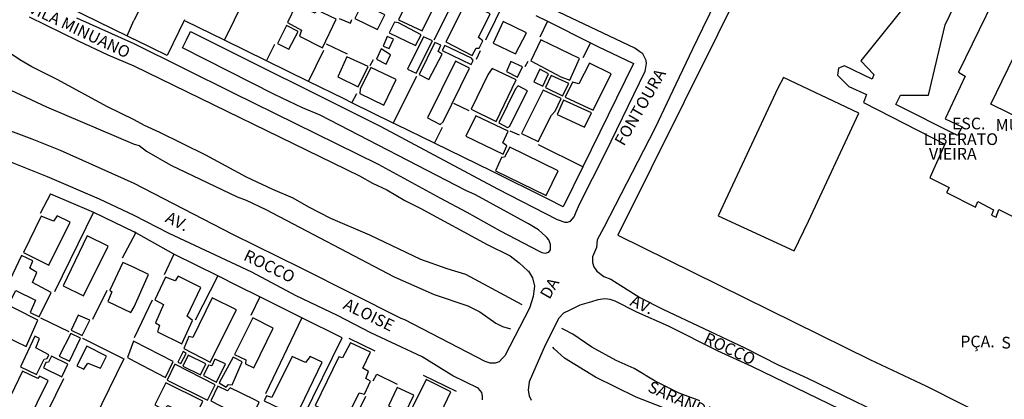
# Model space of a CAD drawing. Units: millimetres. Extents: x 182719 to 7800664, y 539437 to 1685375.
# Drawn here: x 186948 to 187159, y 1680500 to 1680581 of the extents above; entities that cross this region are included whole.
import ezdxf
from ezdxf.enums import TextEntityAlignment as Align

# ---------------------------------------------------------------- set-up
doc = ezdxf.new("R2010")
doc.units = ezdxf.units.MM
doc.header["$LTSCALE"] = 5
doc.header["$MEASUREMENT"] = 0
for name, color, linetype in [('V-AREA_VERDE', 3, 'Continuous'), ('V-CANAL', 111, 'Continuous'), ('V-EDIFICACAO', 7, 'Continuous'), ('V-EDIFICACAO_IDENTIFICADA', 2, 'Continuous'), ('V-LOTE', 1, 'Continuous'), ('V-NOME_DOS_LOGRADOUROS', 2, 'Continuous'), ('V-QUADRA', 40, 'Continuous'), ('V-TESTADA', 4, 'Continuous')]:
    doc.layers.add(name, color=color, linetype=linetype)
doc.styles.get("Standard").update_dxf_attribs({"font": 'ARIAL.TTF'})

msp = doc.modelspace()

# ---------------------------------------------------------------- linework, layer by layer
at = {"layer": 'V-AREA_VERDE'}
msp.add_lwpolyline([(187130.35, 1680508.42), (187142.46, 1680502.65), (187172.5, 1680487.5), (187190.92, 1680478.49), (187231.16, 1680562.44), (187180.9, 1680588.6), (187148.44, 1680605.71), (187119.02, 1680620.69), (187076.39, 1680534.96), (187076.39, 1680534.96), (187130.35, 1680508.42)], close=True, dxfattribs=at)
at = {"layer": 'V-CANAL'}
for points in [[(186972.93, 1680559.66), (186967.24, 1680562.44), (186956.47, 1680568.28), (186951.1, 1680570.98), (186948.47, 1680572.44), (186943.66, 1680575.7)], [(186941.02, 1680568.53), (186954.23, 1680562.44), (186972.93, 1680554.45)], [(187055.92, 1680520.04), (187043.89, 1680526.59), (187039.92, 1680527.76), (187034.25, 1680529.78), (187023.35, 1680534.94), (187015.01, 1680538.5), (187010.32, 1680540.94), (187006.96, 1680542.89), (187002.6, 1680544.73), (186996.98, 1680547.39), (186988.28, 1680552.11), (186978.46, 1680556.92), (186975.15, 1680558.39), (186972.93, 1680559.66)], [(186972.93, 1680554.45), (186974.01, 1680554.11), (186975.62, 1680552.92), (186980.79, 1680549.97), (186994.99, 1680543.2), (186996.94, 1680542.45), (187001.14, 1680540.46), (187028.57, 1680526.05), (187037.11, 1680522.27), (187044.36, 1680519.84), (187046.91, 1680518.55), (187050.3, 1680516.12), (187051.74, 1680515.41), (187053.44, 1680514.95)], [(187064.88, 1680514.8), (187064.46, 1680515.03)], [(187093.94, 1680499.55), (187089.54, 1680501.22), (187084.4, 1680503.74), (187079.93, 1680506.43), (187076.09, 1680508.2), (187070.87, 1680510.99), (187066.8, 1680513.77), (187064.88, 1680514.8)], [(187062.83, 1680510.69), (187062.48, 1680511.04)], [(187182.28, 1680448.93), (187175.26, 1680451.65), (187170.3, 1680453.26), (187165.21, 1680455.67), (187160.08, 1680459.05), (187145.53, 1680469.29), (187141.63, 1680471.53), (187136.81, 1680473.64), (187131.26, 1680475.58), (187125.02, 1680478.12), (187119.98, 1680479.74), (187116.26, 1680481.36), (187103.61, 1680488.85), (187098.14, 1680492.48), (187087.48, 1680497.57), (187080.33, 1680500.33), (187071.66, 1680504.64), (187065.03, 1680508.67), (187062.83, 1680510.69)]]:
    msp.add_lwpolyline(points, dxfattribs=at)
at = {"layer": 'V-EDIFICACAO'}
for points in [[(187033.66, 1680589.64), (187029.52, 1680581.05), (187034.54, 1680578.63), (187039.35, 1680588.42), (187037.42, 1680589.4), (187036.57, 1680588.28), (187033.66, 1680589.64)], [(187043.89, 1680584.8), (187039.62, 1680576.29), (187045.25, 1680573.4), (187046.12, 1680574.99), (187046.73, 1680574.95), (187047.51, 1680576.55), (187046.63, 1680577.24), (187049.1, 1680582.3), (187043.89, 1680584.8)], [(187007.55, 1680584.14), (187005.79, 1680580.42), (187008.77, 1680578.81), (187008.31, 1680577.49), (187013.22, 1680575.06), (187016.2, 1680581.18), (187011.98, 1680583.19), (187011.64, 1680582.42), (187007.55, 1680584.14)], [(187021.7, 1680584.45), (187020.16, 1680581.32), (187025.02, 1680578.92), (187026.55, 1680582.05), (187021.7, 1680584.45)], [(187051.91, 1680580.63), (187049.72, 1680576.06), (187054.55, 1680573.75), (187056.87, 1680578.27), (187051.91, 1680580.63)], [(187003.65, 1680575.95), (187006.03, 1680574.75), (187008.01, 1680578.55), (187005.56, 1680579.83), (187003.65, 1680575.95)], [(187029.5, 1680580.41), (187028.64, 1680580.53), (187027.48, 1680578.22), (187033.17, 1680575.51), (187034.38, 1680577.83), (187029.5, 1680580.41)], [(187027.1, 1680577.44), (187026.24, 1680575.35), (187027.47, 1680574.89), (187028.43, 1680576.85), (187027.1, 1680577.44)], [(187031.4, 1680570.48), (187033.27, 1680569.61), (187036.74, 1680576.52), (187034.84, 1680577.38), (187031.4, 1680570.48)], [(187059.95, 1680576.77), (187057.78, 1680572.24), (187064.24, 1680568.85), (187066.13, 1680568.15), (187068.25, 1680572.72), (187059.95, 1680576.77)], [(187025.81, 1680574.81), (187025.8, 1680574.79), (187024.77, 1680572.6), (187026.83, 1680571.56), (187027.82, 1680573.56)], [(187033.92, 1680569.35), (187035.97, 1680568.25), (187038.81, 1680573.64), (187037.99, 1680574.25), (187038.53, 1680575.62), (187037.26, 1680576.2), (187033.92, 1680569.35)], [(187039.41, 1680575.51), (187038.85, 1680574.46), (187045.02, 1680571.45), (187045.44, 1680572.32), (187045.08, 1680572.79), (187039.41, 1680575.51)], [(187018.47, 1680573.11), (187016.49, 1680568.83), (187020.9, 1680566.72), (187023.01, 1680571.07), (187018.47, 1680573.11)], [(187041.7, 1680572.16), (187035.67, 1680560.05), (187038.42, 1680558.6), (187039.03, 1680559.17), (187044.67, 1680570.68), (187041.7, 1680572.16)], [(187023.56, 1680570.79), (187021.3, 1680566.2), (187021.24, 1680565.25), (187026.35, 1680562.8), (187029.03, 1680568.24), (187023.56, 1680570.79)], [(187048.67, 1680569.41), (187045.07, 1680561.89), (187050.41, 1680559.26), (187054.68, 1680568.19), (187049.54, 1680570.59), (187048.67, 1680569.41)], [(187053.55, 1680572.1), (187052.58, 1680569.96), (187054.92, 1680568.79), (187056.01, 1680571), (187053.55, 1680572.1)], [(187058.42, 1680567.75), (187060.37, 1680566.86), (187061.62, 1680569.48), (187059.76, 1680570.44), (187058.42, 1680567.75)], [(187068.06, 1680567.32), (187066.73, 1680567.7), (187065.17, 1680564.46), (187071.17, 1680561.69), (187075, 1680569.45), (187070.36, 1680571.74), (187068.06, 1680567.32)], [(187062.15, 1680569.14), (187060.93, 1680566.54), (187064.61, 1680564.78), (187065.95, 1680567.41), (187062.15, 1680569.14)], [(187054.5, 1680566.25), (187050.96, 1680559), (187052.84, 1680557.96), (187053.27, 1680558.21), (187057.07, 1680565.84), (187055.09, 1680566.93), (187054.5, 1680566.25)], [(187055.8, 1680556.68), (187059.41, 1680555), (187062.2, 1680560.62), (187063.02, 1680561.46), (187064.33, 1680564.16), (187060.43, 1680565.98), (187055.8, 1680556.68)], [(187064.82, 1680563.81), (187063.41, 1680560.79), (187069.32, 1680558.06), (187070.8, 1680561.13), (187064.82, 1680563.81)], [(187046.02, 1680560.5), (187043.89, 1680556.11), (187051.86, 1680552.3), (187052.64, 1680554.09), (187051.79, 1680554.75), (187052.99, 1680557.22), (187046.02, 1680560.5)], [(187053.29, 1680553.78), (187052.19, 1680551.65), (187051.53, 1680551.58), (187050.23, 1680548.76), (187061.08, 1680543.43), (187063.66, 1680548.74), (187053.29, 1680553.78)], [(186953.04, 1680539), (186949.28, 1680531.23), (186954.71, 1680528.54), (186959.24, 1680537.74), (186956.52, 1680539.1), (186955.73, 1680537.99), (186953.04, 1680539)], [(186957.75, 1680524.13), (186962.15, 1680521.98), (186967.42, 1680532.63), (186962.92, 1680534.8), (186957.75, 1680524.13)], [(186948.853, 1680530.647), (186948.853, 1680530.647), (186944.54, 1680521.44), (186946.34, 1680520.68), (186947.61, 1680523.15), (186951.82, 1680521.08), (186950.69, 1680518.43), (186952.65, 1680517.5), (186955.2, 1680522.72), (186951.19, 1680524.83), (186952.17, 1680527.01), (186950.66, 1680527.9), (186951.31, 1680529.45), (186948.853, 1680530.647)], [(186972.96, 1680528.05), (186970.53, 1680529.1), (186967.73, 1680523.21), (186968.17, 1680522.88), (186967.34, 1680520.77), (186972.21, 1680518.44), (186972.97, 1680519.66), (186976.04, 1680526.56)], [(186982.34, 1680526.23), (186981.7, 1680525.21), (186979.64, 1680526), (186977.41, 1680521.14), (186979.21, 1680520.15), (186977.5, 1680516.24), (186978.35, 1680515.71), (186977.93, 1680514.28), (186983.14, 1680511.77), (186985.42, 1680516.74), (186984.29, 1680517.65), (186987.21, 1680523.8), (186982.34, 1680526.23)], [(186942.86, 1680521.56), (186940.34, 1680515.76), (186949.82, 1680511.16), (186952.36, 1680516.82), (186942.86, 1680521.56)], [(186985.52, 1680513.06), (186984.64, 1680513.29), (186983.55, 1680510.73), (186989.23, 1680507.79), (186994.85, 1680518.98), (186989.64, 1680521.54), (186985.52, 1680513.06)], [(186960.97, 1680517.9), (186959.47, 1680514.67), (186961.81, 1680513.55), (186963.44, 1680516.79), (186960.97, 1680517.9)], [(186994.45, 1680509.48), (186996.83, 1680508.28), (186996.74, 1680507.47), (186998.55, 1680506.61), (187002.69, 1680515.1), (186998.32, 1680517.3), (186994.45, 1680509.48)], [(186948.62, 1680506.84), (186952.1, 1680505.21), (186953.71, 1680508.45), (186954.33, 1680508.59), (186954.69, 1680509.37), (186951.89, 1680510.89), (186952.71, 1680512.88), (186951.69, 1680513.41), (186948.62, 1680506.84)], [(186956.89, 1680509.09), (186959.1, 1680508.01), (186961.5, 1680512.93), (186959.39, 1680513.98), (186956.89, 1680509.09)], [(186960.68, 1680507.02), (186962.18, 1680506.29), (186963.04, 1680507.6), (186965.75, 1680506.51), (186967.04, 1680509.11), (186962.86, 1680511.23), (186960.68, 1680507.02)], [(186972.98, 1680512.21), (186972.8, 1680512.27), (186971.54, 1680508.78), (186972.99, 1680508.01), (186979.65, 1680504.57), (186981.28, 1680507.94)], [(187016.75, 1680508.92), (187011.68, 1680498.52), (187018.17, 1680495.33), (187021.11, 1680501.28), (187022.25, 1680501), (187023.49, 1680503.73), (187022.48, 1680504.29), (187023.11, 1680505.83), (187021.88, 1680506.51), (187023.49, 1680509.97), (187019.23, 1680511.98), (187017.55, 1680508.74), (187016.75, 1680508.92)], [(186955.25, 1680509.09), (186954.62, 1680507.82), (186954.03, 1680507.75), (186953.55, 1680506.62), (186957.49, 1680504.7), (186958.79, 1680507.4), (186955.25, 1680509.09)], [(186982.31, 1680507.82), (186982.925, 1680507.516), (186982.925, 1680507.516), (186984.09, 1680509.68), (186983.41, 1680510.13), (186982.31, 1680507.82)], [(186984.52, 1680509.32), (186983.39, 1680506.97), (186987.17, 1680505.12), (186988.32, 1680507.48), (186984.52, 1680509.32)], [(187006.74, 1680509.05), (187002.4, 1680500.25), (187001.25, 1680500.64), (187000.73, 1680499.53), (187007.6, 1680496.25), (187013.2, 1680507.78), (187010.59, 1680509.03), (187009.64, 1680507.72), (187006.74, 1680509.05)], [(186981.67, 1680507.39), (186980.02, 1680504), (186988.638, 1680499.712), (186988.638, 1680499.712), (186990.3, 1680502.98), (186981.67, 1680507.39)], [(186990.24, 1680508.44), (186989.55, 1680507.03), (186988.87, 1680507.14), (186987.82, 1680504.93), (186990.55, 1680503.55), (186992.46, 1680507.43), (186990.24, 1680508.44)], [(186994.14, 1680508.86), (186991.17, 1680503.4), (186992.67, 1680502.47), (186993.14, 1680503.06), (186993.9, 1680502.99), (186996.06, 1680507.88), (186994.14, 1680508.86), (186994.14, 1680508.86)], [(186944.7, 1680496.85), (186949.85, 1680494.36), (186954.53, 1680503.89), (186952.68, 1680504.85), (186952.33, 1680504.35), (186949.07, 1680505.87), (186944.7, 1680496.85)], [(186979.73, 1680503.41), (186977.38, 1680498.68), (186979.23, 1680497.72), (186980.16, 1680498.57), (186985.86, 1680495.84), (186987.68, 1680499.49), (186979.73, 1680503.41)], [(186998.66, 1680499.83), (186993.46, 1680502.36), (186992.93, 1680501.7), (186990.88, 1680502.68), (186989.38, 1680499.55), (186997.75, 1680495.2), (186999.73, 1680499.24)], [(187031.05, 1680495.33), (187031.05, 1680495.33), (187036.51, 1680492.66), (187040.72, 1680501.44), (187035.4, 1680504.12), (187031.05, 1680495.33)], [(187029.2, 1680502.42), (187027.35, 1680498.48), (187030.83, 1680496.76), (187032.79, 1680500.74), (187029.2, 1680502.42)]]:
    msp.add_lwpolyline(points, close=True, dxfattribs=at)
at = {"layer": 'V-EDIFICACAO_IDENTIFICADA'}
for points in [[(187161.07, 1680594.02), (187149.32, 1680569.82), (187149.32, 1680569.82), (187150.72, 1680568.97), (187146.46, 1680559.86), (187150.06, 1680558.16), (187149.06, 1680556.3), (187135.88, 1680562.88), (187136.85, 1680564.93), (187142.89, 1680564.93), (187146.45, 1680579.95), (187148.43, 1680584.09)], [(187162.08, 1680560.14), (187156.92, 1680562.62), (187156.22, 1680562.97), (187167.27, 1680585.77)], [(187138.08, 1680584.32), (187128.43, 1680572.28), (187131.18, 1680569.3), (187130.79, 1680568.33), (187124.9, 1680571.2), (187123.59, 1680570.65), (187123.4, 1680569.18), (187125.84, 1680566.78), (187129.6, 1680565.07), (187128.94, 1680563.37), (187146.34, 1680554.42), (187143.16, 1680547.25), (187147.31, 1680545.16), (187146.69, 1680544.08), (187152.89, 1680540.94), (187152.89, 1680540.94), (187153.43, 1680542.18), (187156.8, 1680540.36), (187156.34, 1680539.24), (187157.34, 1680538.85), (187157.92, 1680540.48), (187161.45, 1680538.69)]]:
    msp.add_lwpolyline(points, dxfattribs=at)
at = {"layer": 'V-LOTE'}
msp.add_lwpolyline([(187130.35, 1680508.42), (187142.46, 1680502.65), (187172.5, 1680487.5), (187190.92, 1680478.49), (187231.16, 1680562.44), (187180.9, 1680588.6), (187148.44, 1680605.71), (187119.02, 1680620.69), (187076.39, 1680534.96), (187076.39, 1680534.96), (187130.35, 1680508.42)], close=True, dxfattribs=at)
for points in [[(186992.26, 1680576.64), (187007.36, 1680607.46)], [(187037.16, 1680576.71), (187043.54, 1680589.59)], [(186975.07, 1680585.28), (186972.9, 1680580.87)], [(187052.32, 1680585.21), (187048.11, 1680576.66)], [(186958.77, 1680583.78), (186971.49, 1680577.59)], [(186971.49, 1680577.59), (186972.9, 1680580.87)], [(186983.71, 1680581.02), (186980, 1680573.38)], [(186992.26, 1680576.64), (186983.96, 1680580.71)], [(187016.82, 1680581.33), (187019.21, 1680580.33), (187019.5, 1680581.08)], [(187058.85, 1680581.95), (187061.35, 1680580.7)], [(187061.35, 1680580.7), (187059.7, 1680577.3)], [(187061.35, 1680580.7), (187070.56, 1680576.1)], [(186971.49, 1680577.59), (186972.9, 1680576.9)], [(186976.78, 1680574.98), (186972.9, 1680576.9)], [(187001.29, 1680572.22), (186992.26, 1680576.64)], [(186980, 1680573.38), (186976.78, 1680574.98)], [(187001.29, 1680572.22), (187003.07, 1680575.8)], [(187010.23, 1680567.84), (187013.54, 1680574.51)], [(187014.06, 1680575.89), (187018.49, 1680573.75)], [(187047, 1680574.37), (187046.08, 1680572.5)], [(187070.56, 1680576.1), (187068.9, 1680572.91)], [(187070.56, 1680576.1), (187072.13, 1680575.32)], [(187072.13, 1680575.32), (187079.75, 1680571.67)], [(187010.23, 1680567.84), (187001.29, 1680572.22)], [(187023.44, 1680571.28), (187024.13, 1680572.57)], [(187056.6, 1680571.07), (187057.26, 1680572.2)], [(187079.75, 1680571.67), (187068.91, 1680549.59)], [(187028.39, 1680558.95), (187033.43, 1680569)], [(187117.21, 1680537.93), (187127.95, 1680561.06), (187111.85, 1680568.71), (187110.65, 1680566.41), (187097.85, 1680539.07), (187114.12, 1680531.59), (187117.21, 1680537.93)], [(187017.86, 1680564.1), (187010.23, 1680567.84)], [(187019.55, 1680563.28), (187017.86, 1680564.1)], [(187019.55, 1680563.28), (187020.58, 1680565.25)], [(187028.39, 1680558.95), (187019.55, 1680563.28)], [(187041.28, 1680563.19), (187044.54, 1680561.64)], [(187029.03, 1680558.64), (187028.39, 1680558.95)], [(187037.22, 1680554.62), (187029.03, 1680558.64)], [(187037.22, 1680554.62), (187038.9, 1680558.07)], [(187053.34, 1680557.27), (187055.28, 1680556.41)], [(187049.44, 1680548.64), (187037.22, 1680554.62)], [(187068.91, 1680549.59), (187059.45, 1680554.3)], [(187068.91, 1680549.59), (187064.72, 1680541.05)], [(186955.03, 1680543.84), (186952.86, 1680539.63)], [(186955.03, 1680543.84), (186963.74, 1680540.12)], [(187064.72, 1680541.05), (187061.48, 1680542.67)], [(186964.23, 1680539.88), (186955.89, 1680522.89)], [(186963.74, 1680540.12), (186964.23, 1680539.89)], [(186964.23, 1680539.89), (186972.95, 1680535.66)], [(186964.23, 1680539.89), (186964.23, 1680539.88)], [(186970.47, 1680530.12), (186973.31, 1680535.46)], [(186973.31, 1680535.46), (186972.95, 1680535.66)], [(186973.92, 1680535.12), (186973.31, 1680535.46)], [(186981.47, 1680530.92), (186973.92, 1680535.12)], [(186981.47, 1680530.92), (186979.37, 1680526.5)], [(186981.6, 1680530.85), (186981.47, 1680530.92)], [(186990.85, 1680526.25), (186981.6, 1680530.85)], [(186990.85, 1680526.25), (186986.01, 1680516.82)], [(186995.19, 1680524.09), (186990.85, 1680526.25)], [(186999.84, 1680521.77), (186995.19, 1680524.09)], [(186967.08, 1680523.13), (186964.07, 1680516.92)], [(186999.84, 1680521.77), (186997.91, 1680517.82)], [(187007.97, 1680517.73), (186999.84, 1680521.77)], [(186976.81, 1680521.06), (186972.98, 1680513.03)], [(187008.85, 1680517.29), (187007.97, 1680517.73)], [(186952.95, 1680517.27), (186958.95, 1680514.37)], [(187008.85, 1680517.29), (187001.03, 1680501.01)], [(187017.43, 1680513.02), (187008.85, 1680517.29)], [(186961.89, 1680512.93), (186970.78, 1680508.54), (186959.8, 1680486.1)], [(187009.08, 1680496.03), (187017.43, 1680513.02)], [(187024.08, 1680503.82), (187024.87, 1680505.27), (187029.22, 1680503.12)], [(186957.82, 1680504.23), (186951.06, 1680490.41)], [(187015.43, 1680486.01), (187022.52, 1680500.51)]]:
    msp.add_lwpolyline(points, dxfattribs=at)
at = {"layer": 'V-QUADRA'}
for points in [[(187113.81, 1680618.65), (187094.54, 1680579.14), (187094.54, 1680579.14), (187092.4, 1680574.74), (187088.85, 1680567.29), (187088.85, 1680567.29), (187084.33, 1680557.79), (187073.39, 1680536.63), (187073.39, 1680536.63), (187072.03, 1680533.99), (187071.83, 1680532.33), (187070.98, 1680530.33), (187071, 1680529.11), (187071.31, 1680528.19), (187071.89, 1680527.29), (187071.89, 1680527.29), (187073.39, 1680526.15), (187073.43, 1680526.14), (187074.89, 1680525.59), (187081.13, 1680521.66), (187086.01, 1680519.16), (187103.58, 1680510.88), (187110.71, 1680507.21), (187116.82, 1680504.48), (187132.12, 1680497.08)], [(186960.64, 1680581.47), (186972.91, 1680575.95), (186972.91, 1680575.95), (186994.1, 1680565.38), (187025.15, 1680550.17), (187038.46, 1680542.85), (187044.13, 1680539.91), (187051.23, 1680535.9), (187059.59, 1680531.58), (187059.59, 1680531.58), (187060.16, 1680531.28), (187060.87, 1680531.12), (187061.63, 1680531.33), (187062.01, 1680531.81), (187062.03, 1680532.97), (187061.69, 1680533.95), (187061.25, 1680534.48), (187061.25, 1680534.48), (187061.04, 1680534.72), (187059.42, 1680536.09), (187057.33, 1680537.43), (187045.96, 1680543.57), (187043.87, 1680544.52), (187012.73, 1680560.63), (187008.96, 1680562.21), (187003, 1680565.07), (186983.32, 1680575.05), (186983.32, 1680575.05), (186984.16, 1680576.77), (186984.16, 1680576.77), (186985.03, 1680578.55), (186985.03, 1680578.55), (187025.72, 1680558.2), (187050.7, 1680544.86), (187063.44, 1680538.32), (187063.44, 1680538.32), (187063.63, 1680538.22), (187065.06, 1680537.72), (187065.65, 1680537.74), (187066.29, 1680537.99), (187067.07, 1680538.91), (187067.52, 1680539.96), (187067.52, 1680539.96), (187068.27, 1680541.72), (187073.78, 1680552.55), (187082.25, 1680570.03), (187082.33, 1680570.4), (187082.33, 1680570.4), (187082.58, 1680571.65), (187082.47, 1680572.31), (187081.77, 1680573.75), (187081.12, 1680574.19), (187081.12, 1680574.19), (187080.04, 1680574.93), (187043.5, 1680592.33)], [(186950.49, 1680581.63), (186960.99, 1680576.51), (186967.29, 1680573.55), (186972.91, 1680571.15), (186972.91, 1680571.15), (187021.18, 1680547.67), (187023.91, 1680546.12), (187027.01, 1680544.64), (187030.83, 1680542.37), (187034.26, 1680540.69), (187048.45, 1680533.01), (187053.36, 1680530.57), (187055.32, 1680529.07), (187057.19, 1680527.37), (187057.19, 1680527.37), (187057.31, 1680527.26), (187058.18, 1680525.85), (187058.59, 1680524.1), (187058.44, 1680522.99), (187058.44, 1680522.99), (187058.29, 1680521.88), (187057.49, 1680519.36), (187052.27, 1680509.2), (187051.78, 1680508.68), (187051.78, 1680508.68), (187051.04, 1680507.89), (187050.18, 1680507.6), (187049.15, 1680507.58), (187049.13, 1680507.58), (187048.07, 1680507.99), (187030.82, 1680516.88), (187030.05, 1680517.13), (187008.85, 1680527.85), (186994.09, 1680535.11), (186972.94, 1680546.01), (186972.94, 1680546.01), (186957.18, 1680553.07), (186951.14, 1680555.52), (186939.28, 1680559.91)], [(187047.44, 1680499.76), (187047.5, 1680500.54), (187047.3, 1680501.33), (187046.59, 1680502.21), (187046.41, 1680502.3), (187046.41, 1680502.3), (187041.12, 1680504.91), (187034.55, 1680508.97), (187023.6, 1680514.06), (187016.44, 1680517.8), (187007.63, 1680521.97), (186998.12, 1680527.09), (186980.42, 1680535.31), (186972.95, 1680539.19), (186972.95, 1680539.19), (186965.57, 1680542.68), (186954.41, 1680547.47), (186943.28, 1680551.84)], [(187131.07, 1680494.25), (187105.11, 1680506.92), (187097.89, 1680510.19), (187087.22, 1680515.48), (187080.45, 1680518.53), (187075.87, 1680520.84), (187074.76, 1680521.22), (187073.63, 1680521.33), (187072.12, 1680521.14), (187070.75, 1680520.73), (187070.75, 1680520.73), (187068.3, 1680519.99), (187066.14, 1680518.94), (187066.14, 1680518.94), (187064.81, 1680518.3), (187063.77, 1680517.25), (187060.84, 1680511.43), (187058.16, 1680505.28), (187058.16, 1680505.28), (187057.44, 1680503.63), (187057.24, 1680501.86), (187057.48, 1680500.65), (187057.9, 1680499.69)]]:
    msp.add_lwpolyline(points, dxfattribs=at)
at = {"layer": 'V-TESTADA'}
for points in [[(186958.77, 1680583.78), (186971.49, 1680577.59)], [(186992.26, 1680576.64), (186983.96, 1680580.71)], [(187058.85, 1680581.95), (187061.35, 1680580.7)], [(187061.35, 1680580.7), (187070.56, 1680576.1)], [(186971.49, 1680577.59), (186972.9, 1680576.9)], [(186976.78, 1680574.98), (186972.9, 1680576.9)], [(187001.29, 1680572.22), (186992.26, 1680576.64)], [(186980, 1680573.38), (186976.78, 1680574.98)], [(187070.56, 1680576.1), (187072.13, 1680575.32)], [(187072.13, 1680575.32), (187079.75, 1680571.67)], [(187010.23, 1680567.84), (187001.29, 1680572.22)], [(187079.75, 1680571.67), (187068.91, 1680549.59)], [(187017.86, 1680564.1), (187010.23, 1680567.84)], [(187019.55, 1680563.28), (187017.86, 1680564.1)], [(187028.39, 1680558.95), (187019.55, 1680563.28)], [(187029.03, 1680558.64), (187028.39, 1680558.95)], [(187037.22, 1680554.62), (187029.03, 1680558.64)], [(187049.44, 1680548.64), (187037.22, 1680554.62)], [(187068.91, 1680549.59), (187064.72, 1680541.05)], [(187061.48, 1680542.67), (187049.44, 1680548.64)], [(186955.03, 1680543.84), (186963.74, 1680540.12)], [(187064.72, 1680541.05), (187061.48, 1680542.67)], [(186963.74, 1680540.12), (186964.23, 1680539.88)], [(186964.23, 1680539.88), (186972.95, 1680535.66)], [(186973.31, 1680535.46), (186972.95, 1680535.66)], [(186973.92, 1680535.12), (186973.31, 1680535.46)], [(186981.47, 1680530.92), (186973.92, 1680535.12)], [(186981.6, 1680530.85), (186981.47, 1680530.92)], [(186990.85, 1680526.25), (186981.6, 1680530.85)], [(186995.19, 1680524.09), (186990.85, 1680526.25)], [(186999.84, 1680521.77), (186995.19, 1680524.09)], [(187007.97, 1680517.73), (186999.84, 1680521.77)], [(187008.85, 1680517.29), (187007.97, 1680517.73)], [(187017.43, 1680513.02), (187008.85, 1680517.29)], [(187018.87, 1680512.93), (187024.46, 1680510.21)], [(187034.8, 1680505), (187041.81, 1680501.6)]]:
    msp.add_lwpolyline(points, dxfattribs=at)

# ---------------------------------------------------------------- texts
at = {"layer": 'V-NOME_DOS_LOGRADOUROS'}
for s, height, rotation, p in [('AV. DIQUE VILA MINUANO', 2.50002, 334.63399, (186934.61, 1680589.257)), ('FONTOURA', 2.5, 60, (187078.4, 1680553.48)), ('AV.', 2.5, 334, (186979.06, 1680537.2)), ('ROCCO', 2.5, 334, (186995.8, 1680529.06)), ('DA', 2.5, 60, (187062.47, 1680520.7)), ('AV.', 2.4998, 335, (187078.487, 1680519.332)), ('ALOISE', 2.5, 334, (187017.12, 1680518.65)), ('ROCCO', 2.4998, 335, (187094.258, 1680511.291)), ('SARANDI', 2.5, 336, (187082.3, 1680500.91))]:
    msp.add_text(s, height=height, rotation=rotation, dxfattribs=at).set_placement(p, align=Align.BOTTOM_LEFT)
for s, p in [('ESC.', (187147.883, 1680556.819)), ('MUNICIPAL', (187157.24, 1680556.5)), ('LIBERATO', (187141.831, 1680553.471)), ('VIEIRA', (187142.965, 1680550.339)), ('PÇA.', (187149.675, 1680510.204)), ('SILVA', (187158.457, 1680509.951))]:
    msp.add_text(s, height=2.5, dxfattribs=at).set_placement(p, align=Align.BOTTOM_LEFT)

doc.saveas('drawing.dxf')
